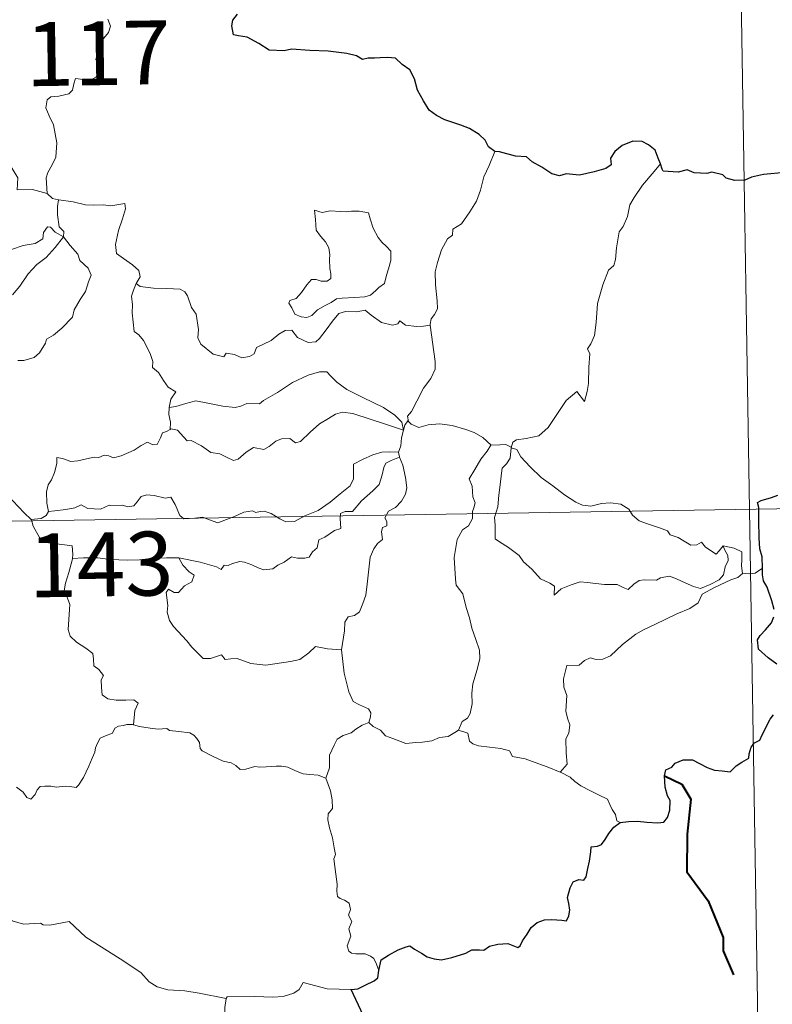
# Model space of a CAD drawing. Units: metres. Extents: x 611174 to 615676, y 4654891 to 4657932.
# Drawn here: x 611807 to 611895, y 4656957 to 4657073 of the extents above; entities that cross this region are included whole.
import ezdxf
from ezdxf.enums import TextEntityAlignment as Align

# ---------------------------------------------------------------- set-up
doc = ezdxf.new("R2010")
doc.units = ezdxf.units.M
doc.header["$MEASUREMENT"] = 0
doc.layers.add('Level 63', color=7, linetype='Continuous', lineweight=0)
doc.styles.add('Arial', font='ARIAL.TTF', dxfattribs={"height": 0.2})

msp = doc.modelspace()

# ---------------------------------------------------------------- linework, layer by layer
at = {"layer": 'Level 63', "linetype": 'Continuous', "lineweight": 0}
for points in [[(611890.83, 4657135.85, -0.74), (611893.73, 4656955.18, -0.74)], [(611817.38, 4657073, -0.74), (611817.68, 4657072.16, -0.74), (611817.46, 4657071.43, -0.74), (611816.71, 4657070.53, -0.74), (611816.29, 4657069.44, -0.74), (611815.96, 4657068.26, -0.74), (611816.48, 4657067.79, -0.74), (611816.4, 4657067.06, -0.74), (611815.96, 4657066.18, -0.74), (611815.07, 4657065.66, -0.74), (611814.47, 4657065.91, -0.74), (611813.56, 4657066.04, -0.74), (611813.36, 4657065.4, -0.74), (611813.23, 4657064.67, -0.74), (611812.77, 4657064.24, -0.74), (611811.61, 4657063.94, -0.74), (611810.68, 4657063.86, -0.74), (611810.23, 4657063.53, -0.74), (611810.1, 4657062.57, -0.74), (611810.46, 4657061.66, -0.74), (611810.99, 4657060.57, -0.74), (611811.36, 4657058.48, -0.74), (611811.26, 4657056.79, -0.74), (611810.84, 4657055.89, -0.74), (611810.33, 4657054.98, -0.74), (611810.12, 4657054.34, -0.74), (611810.23, 4657052.52, -0.74)], [(611801.76, 4657060.64, -0.74), (611802.5, 4657060.07, -0.74), (611802.53, 4657059.1, -0.74), (611803.74, 4657057.65, -0.74), (611805.8, 4657055.96, -0.74), (611806.78, 4657054.35, -0.74), (611806.72, 4657052.96, -0.74), (611808.52, 4657052.97, -0.74), (611810.23, 4657052.52, -0.74)], [(611862.83, 4657057.47, -0.74), (611862.19, 4657055.8, -0.74), (611861.57, 4657054.49, -0.74), (611861.16, 4657052.91, -0.74), (611860.68, 4657051.61, -0.74), (611859.92, 4657050.36, -0.74), (611858.93, 4657048.94, -0.74), (611857.91, 4657048.31, -0.74), (611857.85, 4657047.63, -0.74), (611857.28, 4657047.21, -0.74), (611856.57, 4657045.92, -0.74), (611856.11, 4657044.42, -0.74), (611855.82, 4657043.33, -0.74), (611855.86, 4657041.8, -0.74), (611856.05, 4657039.9, -0.74), (611856.1, 4657038.98, -0.74), (611855.74, 4657038.3, -0.74), (611855.37, 4657037.78, -0.74), (611855.23, 4657037.17, -0.74), (611855.24, 4657037.07, -0.74)], [(611882.33, 4657056.01, -0.74), (611881.55, 4657055.09, -0.74), (611880.18, 4657053.49, -0.74), (611879.2, 4657052.05, -0.74), (611878.69, 4657051.18, -0.74), (611878.43, 4657049.81, -0.74), (611877.93, 4657048.65, -0.74), (611877.44, 4657048.02, -0.74), (611877.13, 4657046.13, -0.74), (611877.01, 4657044.77, -0.74), (611876.83, 4657044.06, -0.74), (611876.2, 4657043.53, -0.74), (611875.55, 4657041.79, -0.74), (611874.9, 4657039.59, -0.74), (611874.75, 4657037.37, -0.74), (611874.54, 4657035.84, -0.74), (611874.11, 4657034.87, -0.74), (611873.74, 4657034.29, -0.74), (611874.01, 4657033.67, -0.74), (611873.88, 4657032.1, -0.74), (611873.87, 4657030.21, -0.74), (611873.68, 4657029.25, -0.74), (611873.38, 4657028.07, -0.74), (611872.47, 4657029.28, -0.74), (611871.22, 4657028.21, -0.74), (611870.36, 4657026.92, -0.74), (611869.1, 4657025.02, -0.74), (611868.01, 4657024.04, -0.74), (611866.54, 4657023.75, -0.74), (611865.39, 4657023.58, -0.74), (611864.94, 4657023.29, -0.74), (611864.77, 4657022.65, -0.74)], [(611810.23, 4657052.52, -0.74), (611810.85, 4657051.92, -0.74), (611811.59, 4657051.77, -0.74)], [(611811.59, 4657051.77, -0.74), (611811.44, 4657051, -0.74), (611811.44, 4657050.01, -0.74), (611811.63, 4657048.62, -0.74), (611812.21, 4657048.07, -0.74), (611812.16, 4657047.42, -0.74)], [(611811.59, 4657051.77, -0.74), (611811.6, 4657051.77, -0.74), (611813.31, 4657051.52, -0.74), (611814.74, 4657051.2, -0.74), (611815.71, 4657051.15, -0.74), (611816.81, 4657051.18, -0.74), (611817.72, 4657051.06, -0.74), (611819.35, 4657051.36, -0.74), (611819.44, 4657050.73, -0.74), (611819.11, 4657049.55, -0.74), (611818.63, 4657048.16, -0.74), (611818.26, 4657046.52, -0.74), (611818.39, 4657045.47, -0.74), (611819.19, 4657044.9, -0.74), (611820.26, 4657044.14, -0.74), (611821.01, 4657043.48, -0.74), (611821.15, 4657042.72, -0.74), (611820.71, 4657041.95, -0.74)], [(611841.65, 4657050.55, -0.74), (611841.77, 4657049.46, -0.74), (611841.83, 4657048.22, -0.74), (611842.34, 4657047.52, -0.74), (611842.93, 4657046.86, -0.74), (611843.35, 4657046.14, -0.74), (611843.46, 4657045.32, -0.74), (611843.4, 4657044.81, -0.74), (611843.44, 4657043.71, -0.74), (611843.57, 4657043.1, -0.74), (611843.56, 4657042.55, -0.74), (611843.13, 4657042.24, -0.74), (611842.44, 4657042.22, -0.74), (611841.86, 4657042.41, -0.74), (611841.29, 4657042.42, -0.74), (611840.77, 4657041.79, -0.74), (611840.12, 4657040.89, -0.74), (611839.49, 4657040.17, -0.74), (611838.77, 4657039.94, -0.74), (611838.62, 4657039.63, -0.74), (611838.99, 4657039.08, -0.74), (611839.34, 4657038.36, -0.74), (611840.1, 4657038.05, -0.74), (611840.75, 4657037.96, -0.74), (611841.34, 4657038.18, -0.74), (611841.99, 4657038.87, -0.74), (611842.9, 4657039.38, -0.74), (611843.62, 4657039.7, -0.74), (611844.23, 4657040.15, -0.74), (611844.92, 4657040.21, -0.74), (611846.36, 4657040.31, -0.74), (611847.58, 4657040.4, -0.74), (611848.22, 4657040.59, -0.74), (611848.85, 4657041.14, -0.74), (611849.23, 4657041.49, -0.74), (611849.88, 4657041.96, -0.74), (611850.13, 4657042.94, -0.74), (611850.35, 4657043.65, -0.74), (611850.63, 4657044.66, -0.74), (611850.62, 4657045.76, -0.74), (611850.11, 4657046.3, -0.74), (611849.55, 4657046.8, -0.74), (611849.14, 4657047.35, -0.74), (611848.54, 4657048.46, -0.74), (611848.21, 4657049.55, -0.74), (611848.01, 4657050.23, -0.74), (611846.91, 4657050.43, -0.74), (611846.02, 4657050.45, -0.74), (611845.39, 4657050.36, -0.74), (611844.71, 4657050.4, -0.74), (611843.49, 4657050.5, -0.74), (611842.55, 4657050.3, -0.74), (611841.65, 4657050.55, -0.74)], [(611812.16, 4657047.42, -0.74), (611811.16, 4657047.98, -0.74), (611810.63, 4657048.56, -0.74), (611810.27, 4657048.59, -0.74), (611809.81, 4657047.95, -0.74), (611809.73, 4657047.19, -0.74), (611808.81, 4657046.65, -0.74), (611807.41, 4657046.4, -0.74), (611806.03, 4657045.94, -0.74), (611805.37, 4657045.89, -0.74), (611804.5, 4657046.13, -0.74)], [(611806.15, 4657040.61, -0.74), (611807.04, 4657041.63, -0.74), (611808, 4657043.07, -0.74), (611809.04, 4657044.18, -0.74), (611810.14, 4657045.02, -0.74), (611811.19, 4657046.19, -0.74), (611812.16, 4657047.42, -0.74)], [(611812.16, 4657047.42, -0.74), (611812.95, 4657046.4, -0.74), (611813.86, 4657045.38, -0.74), (611814.09, 4657044.65, -0.74), (611815.05, 4657043.74, -0.74), (611815.41, 4657042.92, -0.74), (611815.09, 4657042.15, -0.74), (611814.74, 4657041, -0.74), (611814.11, 4657040.08, -0.74), (611813.43, 4657038.85, -0.74), (611813.2, 4657037.98, -0.74), (611811.96, 4657036.7, -0.74), (611811, 4657035.88, -0.74), (611810.16, 4657035.41, -0.74), (611810.05, 4657034.93, -0.74), (611809.33, 4657033.81, -0.74), (611808.7, 4657033.24, -0.74), (611807.51, 4657032.9, -0.74), (611806.79, 4657032.92, -0.74)], [(611820.71, 4657041.95, -0.74), (611820.4, 4657041.18, -0.74), (611820.13, 4657040.44, -0.74), (611820.27, 4657039.44, -0.74), (611820.24, 4657038.52, -0.74), (611820.47, 4657036.32, -0.74), (611821.02, 4657035.93, -0.74), (611821.55, 4657035.25, -0.74), (611822.01, 4657034.35, -0.74), (611822.39, 4657033.6, -0.74), (611822.66, 4657032.78, -0.74), (611822.63, 4657032.07, -0.74), (611823.33, 4657031.48, -0.74), (611823.91, 4657030.55, -0.74), (611824.46, 4657029.77, -0.74), (611825.34, 4657029.24, -0.74), (611824.78, 4657028.35, -0.74), (611824.56, 4657027.38, -0.74)], [(611855.24, 4657037.07, -0.74), (611854.48, 4657036.93, -0.74), (611853.62, 4657036.91, -0.74), (611852.33, 4657037.06, -0.74), (611851.68, 4657037.57, -0.74), (611851.44, 4657037.2, -0.74), (611850.81, 4657037.06, -0.74), (611849.54, 4657037.38, -0.74), (611848.32, 4657038.22, -0.74), (611847.59, 4657038.83, -0.74), (611846.57, 4657038.62, -0.74), (611845.31, 4657038.66, -0.74), (611844.51, 4657038.44, -0.74), (611843.77, 4657037.54, -0.74), (611843.02, 4657036.49, -0.74), (611842.26, 4657035.47, -0.74), (611841.8, 4657035.09, -0.74), (611840.92, 4657035.03, -0.74), (611839.67, 4657035.6, -0.74), (611838.98, 4657036.47, -0.74), (611838.21, 4657036.43, -0.74), (611837.47, 4657035.99, -0.74), (611836.58, 4657035.24, -0.74), (611834.82, 4657034.42, -0.74), (611834.56, 4657033.7, -0.74), (611834.03, 4657033.36, -0.74), (611833.1, 4657033.22, -0.74), (611832.27, 4657033.62, -0.74), (611831.28, 4657033.77, -0.74), (611831.01, 4657033.34, -0.74), (611829.73, 4657033.63, -0.74), (611828.31, 4657034.84, -0.74), (611827.94, 4657035.55, -0.74), (611828.02, 4657036.53, -0.74), (611827.74, 4657038.33, -0.74), (611827.2, 4657039.14, -0.74), (611826.74, 4657040.48, -0.74), (611826.43, 4657040.96, -0.74), (611825.85, 4657041.3, -0.74), (611824.29, 4657041.34, -0.74), (611822.73, 4657041.39, -0.74), (611821.15, 4657041.61, -0.74), (611820.71, 4657041.95, -0.74)], [(611855.24, 4657037.07, -0.74), (611855.82, 4657032.77, -0.74), (611855.84, 4657031.89, -0.74), (611855.32, 4657030.8, -0.74), (611854.48, 4657029.67, -0.74), (611853.69, 4657028.14, -0.74), (611853.04, 4657026.91, -0.74), (611852.58, 4657026.36, -0.74), (611852.71, 4657025.74, -0.74)], [(611852.13, 4657024.72, -0.74), (611851.9, 4657025.65, -0.74), (611851.09, 4657026.5, -0.74), (611849.75, 4657027.4, -0.74), (611847.34, 4657028.56, -0.74), (611845.45, 4657029.49, -0.74), (611844.26, 4657030.35, -0.74), (611843.56, 4657031.06, -0.74), (611843.12, 4657031.56, -0.74), (611842.26, 4657031.58, -0.74), (611840.92, 4657031.19, -0.74), (611839.05, 4657030.3, -0.74), (611837.3, 4657029.16, -0.74), (611835.67, 4657028.22, -0.74), (611835.19, 4657027.82, -0.74), (611833.71, 4657027.86, -0.74), (611833, 4657027.53, -0.74), (611832.35, 4657027.37, -0.74), (611830.88, 4657027.54, -0.74), (611829.11, 4657027.9, -0.74), (611827.71, 4657028.16, -0.74), (611826.52, 4657027.87, -0.74), (611825.35, 4657027.5, -0.74), (611824.56, 4657027.38, -0.74)], [(611824.56, 4657027.38, -0.74), (611824.54, 4657026.56, -0.74), (611824.72, 4657025.65, -0.74), (611824.68, 4657024.81, -0.74)], [(611824.68, 4657024.81, -0.74), (611824.76, 4657024.86, -0.74), (611825.56, 4657024.72, -0.74), (611826.29, 4657023.9, -0.74), (611826.68, 4657023.46, -0.74), (611827.16, 4657023.52, -0.74), (611828.37, 4657022.89, -0.74), (611829.48, 4657022.08, -0.74), (611830.51, 4657021.94, -0.74), (611831.3, 4657021.55, -0.74), (611832.12, 4657021.14, -0.74), (611832.69, 4657021.32, -0.74), (611833.64, 4657022.14, -0.74), (611834.48, 4657022.67, -0.74), (611835.71, 4657022.45, -0.74), (611836.32, 4657022.8, -0.74), (611837.1, 4657023.41, -0.74), (611837.77, 4657023.71, -0.74), (611838.74, 4657023.75, -0.74), (611839.41, 4657023.23, -0.74), (611840.01, 4657023.37, -0.74), (611841.16, 4657024.49, -0.74), (611842.23, 4657025.45, -0.74), (611843.29, 4657026.07, -0.74), (611844.13, 4657026.61, -0.74), (611844.95, 4657026.83, -0.74), (611846.16, 4657026.66, -0.74), (611848.21, 4657026.02, -0.74), (611849.78, 4657025.52, -0.74), (611852.13, 4657024.72, -0.74)], [(611852.71, 4657025.74, -0.74), (611852.64, 4657025.82, -0.74), (611852.27, 4657025.29, -0.74), (611852.13, 4657024.72, -0.74)], [(611862.4, 4657022.97, -0.74), (611861.45, 4657023.84, -0.74), (611860.4, 4657024.44, -0.74), (611859.42, 4657024.8, -0.74), (611857.82, 4657025.27, -0.74), (611856.36, 4657025.45, -0.74), (611855.02, 4657025.34, -0.74), (611853.91, 4657025.02, -0.74), (611853, 4657025.43, -0.74), (611852.71, 4657025.74, -0.74)], [(611810.4, 4657015.18, -0.74), (611810.2, 4657016.16, -0.74), (611810.18, 4657017.48, -0.74), (611810.34, 4657018.3, -0.74), (611810.74, 4657018.89, -0.74), (611811.1, 4657019.75, -0.74), (611811.38, 4657020.82, -0.74), (611811.38, 4657021.52, -0.74), (611812.04, 4657021.38, -0.74), (611813.02, 4657021.03, -0.74), (611813.86, 4657021.11, -0.74), (611814.86, 4657021.37, -0.74), (611815.75, 4657021.56, -0.74), (611816.31, 4657021.49, -0.74), (611816.95, 4657021.79, -0.74), (611817.48, 4657021.69, -0.74), (611818.03, 4657021.48, -0.74), (611818.92, 4657021.71, -0.74), (611820.48, 4657022.38, -0.74), (611821.28, 4657022.91, -0.74), (611822.03, 4657023.32, -0.74), (611822.66, 4657022.99, -0.74), (611823.15, 4657023.05, -0.74), (611823.54, 4657023.8, -0.74), (611823.78, 4657024.4, -0.74), (611824.28, 4657024.58, -0.74), (611824.68, 4657024.81, -0.74)], [(611852.13, 4657024.72, -0.74), (611852.13, 4657024.71, -0.74), (611851.86, 4657023.81, -0.74), (611851.8, 4657022.87, -0.74), (611851.53, 4657022.12, -0.74)], [(611862.4, 4657022.97, -0.74), (611862.38, 4657022.97, -0.74), (611861.95, 4657022.25, -0.74), (611861.18, 4657021.3, -0.74), (611860.48, 4657020.08, -0.74), (611859.84, 4657019, -0.74), (611860.2, 4657018.14, -0.74), (611860.25, 4657016.88, -0.74), (611860.52, 4657016.17, -0.74), (611860.39, 4657015.6, -0.74), (611860.22, 4657015.16, -0.74), (611860.23, 4657014.33, -0.74), (611859.76, 4657013.5, -0.74), (611859.05, 4657013.01, -0.74), (611858.42, 4657011.88, -0.74), (611858.06, 4657009.77, -0.74), (611858.22, 4657007.2, -0.74), (611858.3, 4657006.52, -0.74), (611859.1, 4657005.48, -0.74), (611859.48, 4657003.9, -0.74), (611859.87, 4657002.68, -0.74), (611860.14, 4657001.48, -0.74), (611860.62, 4657000.13, -0.74), (611861.05, 4656998.89, -0.74), (611861.08, 4656997.9, -0.74), (611860.76, 4656996.62, -0.74), (611860.24, 4656994.92, -0.74), (611860.15, 4656993.84, -0.74), (611860.17, 4656992.56, -0.74), (611859.96, 4656991.45, -0.74), (611859.64, 4656990.88, -0.74), (611859.02, 4656990.49, -0.74), (611858.56, 4656989.49, -0.74)], [(611864.77, 4657022.65, -0.74), (611864.78, 4657022.74, -0.74), (611864.12, 4657023.05, -0.74), (611863.45, 4657022.98, -0.74), (611862.4, 4657022.97, -0.74)], [(611889.66, 4657011.14, -0.74), (611889.83, 4657010.69, -0.74), (611890.21, 4657009.98, -0.74), (611890.28, 4657009.41, -0.74), (611889.92, 4657008.65, -0.74), (611889.71, 4657007.73, -0.74), (611889.21, 4657007.13, -0.74), (611888.14, 4657006.6, -0.74), (611887.02, 4657006.11, -0.74), (611886.18, 4657006.34, -0.74), (611884.86, 4657006.93, -0.74), (611884.12, 4657007.29, -0.74), (611883.31, 4657007.56, -0.74), (611882.32, 4657007.36, -0.74), (611881.83, 4657007.11, -0.74), (611880.41, 4657007.13, -0.74), (611879.8, 4657007.08, -0.74), (611879.18, 4657006.64, -0.74), (611878.53, 4657006.01, -0.74), (611877.92, 4657006.23, -0.74), (611877.21, 4657006.58, -0.74), (611875.75, 4657006.59, -0.74), (611873.71, 4657006.83, -0.74), (611872.88, 4657006.9, -0.74), (611871.81, 4657006.56, -0.74), (611870.62, 4657006.07, -0.74), (611869.8, 4657005.33, -0.74), (611869.85, 4657006.4, -0.74), (611869.3, 4657006.75, -0.74), (611868.22, 4657007.24, -0.74), (611867.21, 4657008.41, -0.74), (611866.22, 4657009.24, -0.74), (611865.7, 4657010, -0.74), (611864.45, 4657010.94, -0.74), (611863.39, 4657011.59, -0.74), (611862.87, 4657011.94, -0.74), (611862.9, 4657013.56, -0.74), (611862.8, 4657014.48, -0.74), (611863.18, 4657015.71, -0.74), (611863.31, 4657017.1, -0.74), (611863.48, 4657018.28, -0.74), (611863.62, 4657019.67, -0.74), (611863.69, 4657020.26, -0.74), (611864.2, 4657020.75, -0.74), (611864.65, 4657021.43, -0.74), (611864.77, 4657022.65, -0.74)], [(611864.77, 4657022.65, -0.74), (611865.44, 4657022.44, -0.74), (611865.89, 4657021.58, -0.74), (611867, 4657020.41, -0.74), (611868.3, 4657019.16, -0.74), (611869.64, 4657018.19, -0.74), (611871.02, 4657017.13, -0.74), (611872.38, 4657016.26, -0.74), (611873.14, 4657015.9, -0.74), (611874.11, 4657015.81, -0.74), (611875.39, 4657016.11, -0.74), (611876.43, 4657016.2, -0.74), (611877.64, 4657016.03, -0.74), (611878.6, 4657015.45, -0.74), (611879.04, 4657014.74, -0.74), (611879.79, 4657014.06, -0.74), (611880.8, 4657013.71, -0.74), (611882.21, 4657013.24, -0.74), (611883.12, 4657012.9, -0.74), (611883.46, 4657012.44, -0.74), (611884.37, 4657012.11, -0.74), (611885.09, 4657011.67, -0.74), (611885.86, 4657011.22, -0.74), (611886.58, 4657011.24, -0.74), (611887.11, 4657011.58, -0.74), (611887.6, 4657010.98, -0.74), (611888.85, 4657010.14, -0.74), (611889.19, 4657010.54, -0.74), (611889.66, 4657011.14, -0.74)], [(611801.72, 4657022.36, -0.74), (611801.74, 4657022.36, -0.74), (611802.46, 4657021.75, -0.74), (611802.61, 4657020.41, -0.74), (611803.14, 4657020.04, -0.74), (611803.19, 4657017.6, -0.74), (611803.67, 4657017.42, -0.74), (611804.47, 4657017.4, -0.74), (611805.3, 4657017.25, -0.74), (611806.21, 4657016.4, -0.74), (611807.52, 4657015.01, -0.74), (611808.36, 4657014.24, -0.74)], [(611851.53, 4657022.12, -0.74), (611850.5, 4657022.18, -0.74), (611849.57, 4657022.13, -0.74), (611848.51, 4657021.82, -0.74), (611847.28, 4657021.28, -0.74), (611846.25, 4657020.74, -0.74), (611846.22, 4657020.03, -0.74), (611846.23, 4657018.99, -0.74), (611845.86, 4657018.19, -0.74), (611844.68, 4657017.24, -0.74), (611843.51, 4657016.27, -0.74), (611842.08, 4657015.28, -0.74), (611840.5, 4657014.65, -0.74), (611839.32, 4657013.99, -0.74), (611838.28, 4657013.97, -0.74), (611837.58, 4657014.31, -0.74), (611836.56, 4657014.94, -0.74), (611835.73, 4657015.22, -0.74), (611835.28, 4657015.15, -0.74), (611834.74, 4657015.05, -0.74), (611834.35, 4657015.26, -0.74), (611833.34, 4657015.07, -0.74), (611832.27, 4657014.58, -0.74), (611831.3, 4657014.22, -0.74), (611830.31, 4657013.85, -0.74), (611829.19, 4657014.23, -0.74), (611828.55, 4657014.49, -0.74), (611827.61, 4657014.38, -0.74), (611826.29, 4657014.32, -0.74), (611825.81, 4657014.69, -0.74), (611825.29, 4657016, -0.74), (611824.79, 4657016.86, -0.74), (611824.11, 4657016.73, -0.74), (611822.83, 4657017.03, -0.74), (611821.97, 4657017.11, -0.74), (611821.28, 4657016.91, -0.74), (611820.81, 4657016.31, -0.74), (611820.43, 4657015.82, -0.74), (611819.7, 4657015.71, -0.74), (611819.09, 4657015.91, -0.74), (611817.71, 4657015.86, -0.74), (611817.54, 4657015.91, -0.74), (611816.51, 4657015.44, -0.74), (611815, 4657015.52, -0.74), (611814.23, 4657015.93, -0.74), (611813.51, 4657015.58, -0.74), (611812.45, 4657015.42, -0.74), (611811.15, 4657015.24, -0.74), (611810.4, 4657015.18, -0.74)], [(611825.71, 4657009.71, -0.74), (611828.2, 4657009.23, -0.74), (611830.15, 4657008.66, -0.74), (611830.68, 4657008.36, -0.74), (611831.05, 4657008.85, -0.74), (611831.51, 4657008.82, -0.74), (611832.02, 4657009.05, -0.74), (611832.88, 4657009.3, -0.74), (611833.43, 4657009.2, -0.74), (611834.3, 4657008.9, -0.74), (611835.03, 4657008.56, -0.74), (611835.7, 4657008.3, -0.74), (611836.76, 4657008.45, -0.74), (611837.33, 4657008.86, -0.74), (611838.08, 4657009.2, -0.74), (611838.97, 4657009.83, -0.74), (611839.66, 4657009.7, -0.74), (611840.52, 4657009.68, -0.74), (611841.03, 4657009.79, -0.74), (611841.43, 4657010.44, -0.74), (611841.95, 4657010.89, -0.74), (611842.17, 4657011.84, -0.74), (611842.86, 4657012.14, -0.74), (611843.99, 4657012.94, -0.74), (611844.76, 4657013.15, -0.74), (611844.66, 4657014.33, -0.74), (611844.7, 4657014.94, -0.74), (611845.27, 4657015.18, -0.74), (611846.1, 4657015.15, -0.74), (611847.19, 4657016.43, -0.74), (611848.51, 4657017.59, -0.74), (611849.26, 4657018.32, -0.74), (611849.62, 4657019.46, -0.74), (611849.8, 4657020.34, -0.74), (611850.02, 4657020.84, -0.74), (611850.65, 4657021.14, -0.74), (611851.65, 4657021.53, -0.74)], [(611851.65, 4657021.53, -0.74), (611852.03, 4657020.6, -0.74), (611852.36, 4657019.17, -0.74), (611852.49, 4657017.96, -0.74), (611852.36, 4657017.19, -0.74), (611851.89, 4657016.39, -0.74), (611851.16, 4657015.62, -0.74), (611850.36, 4657015.19, -0.74), (611849.92, 4657014.44, -0.74), (611850.17, 4657013.98, -0.74), (611850.16, 4657013.5, -0.74), (611849.64, 4657013.29, -0.74), (611849.53, 4657012.76, -0.74), (611849.64, 4657011.88, -0.74), (611849.07, 4657011.42, -0.74), (611848.62, 4657010.77, -0.74), (611848.21, 4657009.79, -0.74), (611847.98, 4657008.03, -0.74), (611847.86, 4657006.64, -0.74), (611847.69, 4657005.35, -0.74), (611847.35, 4657004.37, -0.74), (611846.95, 4657003.38, -0.74), (611846.35, 4657002.95, -0.74), (611845.6, 4657002.8, -0.74), (611845.22, 4657002.17, -0.74), (611845.19, 4657001.13, -0.74), (611844.82, 4656998.9, -0.74)], [(611851.53, 4657022.12, -0.74), (611851.53, 4657022.09, -0.74), (611851.63, 4657021.57, -0.74), (611851.65, 4657021.53, -0.74)], [(611451.42, 4657008.3, -0.74), (611981.03, 4657016.83, -0.74)], [(611810.4, 4657015.18, -0.74), (611810.11, 4657014.7, -0.74), (611809.52, 4657014.34, -0.74), (611808.36, 4657014.24, -0.74)], [(611808.36, 4657014.24, -0.74), (611808.41, 4657014.18, -0.74), (611808.61, 4657013.43, -0.74), (611809.33, 4657012.11, -0.74), (611810.05, 4657011.53, -0.74), (611811.08, 4657011.41, -0.74), (611813.16, 4657011.14, -0.74), (611813.27, 4657010.13, -0.74), (611813.21, 4657009.64, -0.74)], [(611891.94, 4657007.88, -0.74), (611891.84, 4657008.8, -0.74), (611891.87, 4657009.54, -0.74), (611891.86, 4657010.41, -0.74), (611890.98, 4657010.84, -0.74), (611889.66, 4657011.14, -0.74)], [(611813.21, 4657009.64, -0.74), (611813.18, 4657009.45, -0.74), (611812.8, 4657008, -0.74), (611812.41, 4657006.73, -0.74), (611812.23, 4657005.83, -0.74), (611812.61, 4657004.98, -0.74), (611812.89, 4657004.25, -0.74), (611812.78, 4657002.49, -0.74), (611812.7, 4657001.3, -0.74), (611812.96, 4657000.51, -0.74), (611813.68, 4656999.8, -0.74), (611814.8, 4656999.12, -0.74), (611815.59, 4656998.49, -0.74), (611815.7, 4656997.81, -0.74), (611815.72, 4656997.04, -0.74), (611816.31, 4656996.59, -0.74), (611816.87, 4656995.9, -0.74), (611816.6, 4656995.39, -0.74), (611816.62, 4656994.51, -0.74), (611816.7, 4656993.65, -0.74), (611817.36, 4656993.17, -0.74), (611818.36, 4656993, -0.74), (611819.49, 4656992.99, -0.74), (611820.41, 4656993.05, -0.74), (611820.92, 4656992.64, -0.74), (611820.53, 4656991.81, -0.74), (611820.4, 4656990.12, -0.74)], [(611825.71, 4657009.71, -0.74), (611824.25, 4657009.73, -0.74), (611822.39, 4657009.66, -0.74), (611821.08, 4657009.48, -0.74), (611819.68, 4657009.45, -0.74), (611817.64, 4657009.53, -0.74), (611816.2, 4657009.73, -0.74), (611814.51, 4657009.73, -0.74), (611813.21, 4657009.64, -0.74)], [(611844.82, 4656998.9, -0.74), (611843.17, 4656999.02, -0.74), (611841.78, 4656999.31, -0.74), (611841, 4656998.58, -0.74), (611839.92, 4656997.79, -0.74), (611838.83, 4656997.55, -0.74), (611835.92, 4656997.13, -0.74), (611834.16, 4656997.31, -0.74), (611832.58, 4656997.9, -0.74), (611831.82, 4656997.86, -0.74), (611831.17, 4656997.78, -0.74), (611830.72, 4656998.32, -0.74), (611829.45, 4656997.91, -0.74), (611828.59, 4656997.89, -0.74), (611827.23, 4656999.22, -0.74), (611826.67, 4656999.99, -0.74), (611825.09, 4657001.65, -0.74), (611824.63, 4657002.38, -0.74), (611824.33, 4657003.34, -0.74), (611824.42, 4657004.12, -0.74), (611824.22, 4657005.66, -0.74), (611824.49, 4657006.05, -0.74), (611825.17, 4657005.67, -0.74), (611825.68, 4657005.64, -0.74), (611826.36, 4657006.44, -0.74), (611827.24, 4657006.9, -0.74), (611827.53, 4657007.7, -0.74), (611826.94, 4657008.06, -0.74), (611826.2, 4657008.88, -0.74), (611825.71, 4657009.71, -0.74)], [(611870.52, 4656984.56, -0.74), (611871.36, 4656985.48, -0.74), (611871.21, 4656986.8, -0.74), (611871.19, 4656988.46, -0.74), (611871.52, 4656989.12, -0.74), (611871.64, 4656990.09, -0.74), (611871.37, 4656990.9, -0.74), (611871.19, 4656991.72, -0.74), (611871.3, 4656993.55, -0.74), (611870.95, 4656994.52, -0.74), (611870.92, 4656995.52, -0.74), (611871.3, 4656997.07, -0.74), (611872.74, 4656997.12, -0.74), (611873.4, 4656997.67, -0.74), (611874.03, 4656997.98, -0.74), (611874.77, 4656997.77, -0.74), (611875.53, 4656997.82, -0.74), (611876.44, 4656998.23, -0.74), (611877.85, 4656999.56, -0.74), (611879.4, 4657000.76, -0.74), (611880.31, 4657001.27, -0.74), (611881.71, 4657001.95, -0.74), (611884.23, 4657003.16, -0.74), (611885.74, 4657003.78, -0.74), (611886.73, 4657004.42, -0.74), (611887.19, 4657005.47, -0.74), (611888.67, 4657006.25, -0.74), (611890.58, 4657007.14, -0.74), (611891.39, 4657007.42, -0.74), (611891.94, 4657007.88, -0.74)], [(611891.94, 4657007.88, -0.74), (611891.96, 4657007.91, -0.74), (611892.74, 4657007.85, -0.74), (611893.44, 4657007.92, -0.74), (611894.29, 4657008.52, -0.74)], [(611848.04, 4656990.4, -0.74), (611848.23, 4656991.06, -0.74), (611848.29, 4656991.5, -0.74), (611848, 4656991.98, -0.74), (611846.93, 4656992.44, -0.74), (611846.21, 4656992.84, -0.74), (611845.67, 4656994, -0.74), (611845.14, 4656996.19, -0.74), (611844.82, 4656998.9, -0.74)], [(611848.04, 4656990.4, -0.74), (611847.26, 4656990.05, -0.74), (611846.5, 4656989.58, -0.74), (611845.96, 4656989.17, -0.74), (611845.02, 4656988.85, -0.74), (611844.3, 4656988.44, -0.74), (611843.96, 4656987.7, -0.74), (611843.4, 4656986.55, -0.74), (611843.41, 4656985.07, -0.74), (611842.97, 4656983.84, -0.74)], [(611858.56, 4656989.49, -0.74), (611858.14, 4656989.19, -0.74), (611857.35, 4656988.74, -0.74), (611856.34, 4656988.6, -0.74), (611855.44, 4656988.22, -0.74), (611854.34, 4656988.07, -0.74), (611853.58, 4656988.03, -0.74), (611852.4, 4656987.91, -0.74), (611850.84, 4656988.49, -0.74), (611849.98, 4656988.8, -0.74), (611849.42, 4656989.49, -0.74), (611848.56, 4656989.91, -0.74), (611848.04, 4656990.4, -0.74)], [(611820.4, 4656990.12, -0.74), (611820.28, 4656990.15, -0.74), (611819.6, 4656990.13, -0.74), (611819.2, 4656990.01, -0.74), (611818.64, 4656989.94, -0.74), (611818.18, 4656989.72, -0.74), (611817.92, 4656989.14, -0.74), (611817.08, 4656988.83, -0.74), (611816.47, 4656988.54, -0.74), (611816.14, 4656987.94, -0.74), (611815.92, 4656987.41, -0.74), (611815.85, 4656986.88, -0.74), (611815.54, 4656986.2, -0.74), (611815.13, 4656985.26, -0.74), (611814.52, 4656983.94, -0.74), (611813.94, 4656983.01, -0.74), (611813.65, 4656982.76, -0.74), (611812.89, 4656982.87, -0.74), (611812.34, 4656982.89, -0.74), (611811.3, 4656982.77, -0.74), (611810.66, 4656982.92, -0.74), (611809.97, 4656982.89, -0.74), (611809.42, 4656982.87, -0.74), (611809.07, 4656982.46, -0.74), (611808.83, 4656981.92, -0.74), (611808.33, 4656981.38, -0.74), (611807.84, 4656981.56, -0.74), (611807.41, 4656982.18, -0.74), (611806.62, 4656982.78, -0.74)], [(611842.97, 4656983.84, -0.74), (611842.1, 4656984.21, -0.74), (611841.12, 4656984.27, -0.74), (611840.31, 4656984.37, -0.74), (611839.44, 4656984.7, -0.74), (611838.51, 4656985.12, -0.74), (611837.78, 4656985.27, -0.74), (611837.13, 4656985.27, -0.74), (611835.97, 4656985.16, -0.74), (611835.22, 4656985.14, -0.74), (611834.66, 4656985.22, -0.74), (611833.57, 4656984.9, -0.74), (611832.9, 4656984.86, -0.74), (611832.41, 4656985.32, -0.74), (611831.88, 4656985.64, -0.74), (611830.94, 4656985.85, -0.74), (611829.74, 4656986.4, -0.74), (611828.46, 4656987.05, -0.74), (611828.21, 4656987.32, -0.74), (611828.14, 4656988.04, -0.74), (611827.84, 4656988.5, -0.74), (611827.48, 4656988.91, -0.74), (611827.02, 4656989.15, -0.74), (611825.7, 4656989.34, -0.74), (611824.63, 4656989.45, -0.74), (611824.29, 4656989.66, -0.74), (611823.28, 4656989.59, -0.74), (611822.35, 4656989.71, -0.74), (611821.07, 4656989.9, -0.74), (611820.4, 4656990.12, -0.74)], [(611870.52, 4656984.56, -0.74), (611868.99, 4656985.18, -0.74), (611867.58, 4656985.68, -0.74), (611866.39, 4656986.11, -0.74), (611864.92, 4656986.38, -0.74), (611864.55, 4656987.05, -0.74), (611863.55, 4656987.32, -0.74), (611862.23, 4656987.49, -0.74), (611860.91, 4656987.64, -0.74), (611860.26, 4656987.88, -0.74), (611859.88, 4656988.17, -0.74), (611859.66, 4656989.12, -0.74), (611858.56, 4656989.49, -0.74)], [(611877.56, 4656978.65, -0.74), (611877.18, 4656978.85, -0.74), (611877.02, 4656979.56, -0.74), (611876.64, 4656980.17, -0.74), (611876.34, 4656980.74, -0.74), (611876.08, 4656981.36, -0.74), (611875.04, 4656981.89, -0.74), (611874.09, 4656982.37, -0.74), (611872.96, 4656982.96, -0.74), (611872.25, 4656983.44, -0.74), (611871.68, 4656983.95, -0.74), (611870.55, 4656984.55, -0.74), (611870.52, 4656984.56, -0.74)], [(611849.23, 4656961.24, -0.74), (611848.94, 4656961.98, -0.74), (611848.64, 4656962.67, -0.74), (611848.24, 4656962.95, -0.74), (611847.62, 4656963.21, -0.74), (611846.52, 4656963.19, -0.74), (611846.02, 4656963.3, -0.74), (611845.67, 4656963.54, -0.74), (611845.48, 4656964.14, -0.74), (611845.91, 4656965.3, -0.74), (611845.7, 4656966.15, -0.74), (611846.04, 4656967.01, -0.74), (611845.66, 4656967.77, -0.74), (611845.88, 4656968.4, -0.74), (611845.72, 4656969.17, -0.74), (611845.16, 4656969.5, -0.74), (611844.65, 4656969.71, -0.74), (611844.36, 4656969.96, -0.74), (611844.27, 4656970.58, -0.74), (611844.31, 4656971.38, -0.74), (611844.16, 4656972.58, -0.74), (611843.92, 4656974.37, -0.74), (611844.13, 4656974.86, -0.74), (611843.95, 4656975.66, -0.74), (611843.75, 4656976.82, -0.74), (611843.41, 4656978.01, -0.74), (611843.23, 4656978.95, -0.74), (611843.25, 4656979.64, -0.74), (611843.76, 4656980.28, -0.74), (611843.72, 4656981.31, -0.74), (611843.54, 4656982.34, -0.74), (611842.97, 4656983.84, -0.74)], [(611831.29, 4656957.96, -0.74), (611828.09, 4656958.6, -0.74), (611826.41, 4656958.88, -0.74), (611824.42, 4656958.99, -0.74), (611823.18, 4656959.32, -0.74), (611822.23, 4656959.92, -0.74), (611821.23, 4656961.02, -0.74), (611818.82, 4656962.63, -0.74), (611814.78, 4656965.16, -0.74), (611812.83, 4656967.02, -0.74), (611810.55, 4656966.59, -0.74), (611809.77, 4656966.6, -0.74), (611809.46, 4656966.82, -0.74), (611807.45, 4656966.69, -0.74), (611806.11, 4656967.08, -0.74), (611804.85, 4656968.15, -0.74), (611804.18, 4656968.33, -0.74), (611804.29, 4656969.73, -0.74), (611804.88, 4656970.83, -0.74), (611804.89, 4656971.63, -0.74), (611804.15, 4656972.47, -0.74), (611802.75, 4656973.08, -0.74), (611802.71, 4656974.42, -0.74)], [(611845.95, 4656959.01, -0.74), (611843.14, 4656959.09, -0.74), (611840.31, 4656959.84, -0.74), (611839.85, 4656959.01, -0.74), (611839.24, 4656958.57, -0.74), (611837.99, 4656958.18, -0.74), (611836.76, 4656958.11, -0.74), (611834.66, 4656958.21, -0.74), (611831.38, 4656958.14, -0.74), (611831.29, 4656957.96, -0.74)], [(611831.29, 4656957.96, -0.74), (611831.11, 4656956.9, -0.74), (611831.07, 4656955.56, -0.74), (611831.01, 4656954.27, -0.74), (611830.99, 4656954.17, -0.74)]]:
    msp.add_polyline3d(points, dxfattribs=at)
at = {"layer": 'Level 63', "linetype": 'Continuous', "lineweight": 30}
for points in [[(611862.83, 4657057.47, -0.74), (611862.1, 4657058, -0.74), (611861.7, 4657058.77, -0.74), (611861.01, 4657059.44, -0.74), (611859.86, 4657060.15, -0.74), (611858.85, 4657060.54, -0.74), (611856.96, 4657061.17, -0.74), (611856, 4657061.69, -0.74), (611855.13, 4657062.29, -0.74), (611854.46, 4657063.42, -0.74), (611853.74, 4657064.66, -0.74), (611853.39, 4657066, -0.74), (611852.86, 4657067.04, -0.74), (611851.96, 4657067.67, -0.74), (611851.16, 4657068.4, -0.74), (611850.23, 4657068.49, -0.74), (611849.37, 4657068.44, -0.74), (611848.7, 4657068.4, -0.74), (611847.94, 4657068.4, -0.74), (611847.31, 4657068.24, -0.74), (611846.58, 4657068.68, -0.74), (611845.45, 4657068.95, -0.74), (611843.26, 4657069.23, -0.74), (611841.12, 4657069.33, -0.74), (611838.94, 4657069.47, -0.74), (611838.08, 4657069.29, -0.74), (611836.32, 4657069.36, -0.74), (611835.12, 4657070.15, -0.74), (611833.74, 4657070.88, -0.74), (611832.72, 4657071.05, -0.74), (611832.15, 4657071.14, -0.74), (611831.95, 4657072.23, -0.74), (611832.06, 4657072.89, -0.74), (611832.62, 4657073.57, -0.74)], [(611882.33, 4657056.01, -0.74), (611882.04, 4657056.68, -0.74), (611881.68, 4657057.61, -0.74), (611880.91, 4657058.25, -0.74), (611880.14, 4657058.61, -0.74), (611879.05, 4657058.65, -0.74), (611877.81, 4657058.17, -0.74), (611876.95, 4657057.46, -0.74), (611876.44, 4657056.68, -0.74), (611876.5, 4657055.87, -0.74), (611875.89, 4657055.46, -0.74), (611874.5, 4657055.06, -0.74), (611872.81, 4657054.68, -0.74), (611871.23, 4657054.81, -0.74), (611870.46, 4657054.58, -0.74), (611869.53, 4657054.82, -0.74), (611868.38, 4657055.61, -0.74), (611867.25, 4657056.25, -0.74), (611866.58, 4657056.82, -0.74), (611865.28, 4657056.92, -0.74), (611863.4, 4657057.41, -0.74), (611862.83, 4657057.47, -0.74)], [(611898.76, 4657055.18, -0.74), (611898.45, 4657055.61, -0.74), (611897.94, 4657055.02, -0.74), (611896.98, 4657054.97, -0.74), (611894.42, 4657054.74, -0.74), (611893.01, 4657054.45, -0.74), (611892.22, 4657054.08, -0.74), (611891.03, 4657054.05, -0.74), (611890.04, 4657054.3, -0.74), (611889.65, 4657054.71, -0.74), (611888.35, 4657055.01, -0.74), (611887.76, 4657054.88, -0.74), (611886.27, 4657054.95, -0.74), (611885.46, 4657055.3, -0.74), (611884.38, 4657055.03, -0.74), (611882.62, 4657055.16, -0.74), (611882.52, 4657055.39, -0.74), (611882.33, 4657056.01, -0.74)], [(611894.29, 4657008.52, -0.74), (611894.26, 4657009.85, -0.74), (611893.99, 4657010.79, -0.74), (611893.9, 4657012.09, -0.74), (611893.86, 4657014.12, -0.74), (611893.87, 4657015.62, -0.74), (611893.71, 4657016.22, -0.74), (611894.15, 4657016.46, -0.74), (611895.36, 4657016.8, -0.74), (611896.1, 4657017.07, -0.74)], [(611895.66, 4657003.64, -0.74), (611895.41, 4657004.69, -0.74), (611894.85, 4657006.27, -0.74), (611894.42, 4657007.04, -0.74), (611894.3, 4657007.73, -0.74), (611894.29, 4657008.52, -0.74)], [(611895.98, 4656997.23, -0.74), (611894.95, 4656997.98, -0.74), (611893.84, 4656999, -0.74), (611893.72, 4657000.08, -0.74), (611894.04, 4657000.59, -0.74), (611894.63, 4657001.27, -0.74), (611895.37, 4657002.09, -0.74), (611895.61, 4657002.78, -0.74)], [(611877.56, 4656978.65, -0.74), (611878.56, 4656978.76, -0.74), (611879.62, 4656978.81, -0.74), (611880.71, 4656978.68, -0.74), (611881.98, 4656978.58, -0.74), (611882.7, 4656978.69, -0.74), (611883.14, 4656979.21, -0.74), (611883.41, 4656980.1, -0.74), (611883.44, 4656981.21, -0.74), (611883.15, 4656981.78, -0.74), (611882.86, 4656982.78, -0.74), (611882.79, 4656984.13, -0.74), (611882.94, 4656984.82, -0.74), (611883.63, 4656985.15, -0.74), (611884.04, 4656985.62, -0.74), (611884.99, 4656985.98, -0.74), (611886.06, 4656986, -0.74), (611886.9, 4656985.57, -0.74), (611887.78, 4656985.1, -0.74), (611888.66, 4656984.78, -0.74), (611889.54, 4656984.7, -0.74), (611890.5, 4656984.58, -0.74), (611891.2, 4656985.29, -0.74), (611891.88, 4656985.72, -0.74), (611892.68, 4656986.2, -0.74), (611892.72, 4656986.69, -0.74), (611892.97, 4656987.5, -0.74), (611893.36, 4656988.01, -0.74), (611893.98, 4656988.29, -0.74), (611894.25, 4656988.95, -0.74), (611895.21, 4656990.78, -0.74), (611895.59, 4656991.3, -0.74)], [(611849.23, 4656961.24, -0.74), (611849.48, 4656962.51, -0.74), (611850.35, 4656963.06, -0.74), (611851.5, 4656963.68, -0.74), (611852.43, 4656964.04, -0.74), (611852.85, 4656964.16, -0.74), (611853.42, 4656963.75, -0.74), (611854.24, 4656963.3, -0.74), (611854.88, 4656962.85, -0.74), (611855.71, 4656962.61, -0.74), (611856.59, 4656962.49, -0.74), (611857.81, 4656962.76, -0.74), (611859.43, 4656963.28, -0.74), (611860.15, 4656963.69, -0.74), (611861.06, 4656963.66, -0.74), (611861.56, 4656963.64, -0.74), (611862.2, 4656964.09, -0.74), (611863.19, 4656964.34, -0.74), (611864.39, 4656964.42, -0.74), (611865.54, 4656963.95, -0.74), (611865.83, 4656964.16, -0.74), (611866.09, 4656964.73, -0.74), (611866.64, 4656965.5, -0.74), (611867.12, 4656966.29, -0.74), (611867.82, 4656966.87, -0.74), (611868.69, 4656967.19, -0.74), (611869.55, 4656967.26, -0.74), (611870.71, 4656967.17, -0.74), (611871.28, 4656967.08, -0.74), (611871.54, 4656967.66, -0.74), (611871.65, 4656968.35, -0.74), (611871.54, 4656969.11, -0.74), (611871.4, 4656969.81, -0.74), (611871.7, 4656970.95, -0.74), (611872.04, 4656971.68, -0.74), (611872.73, 4656971.93, -0.74), (611873.32, 4656971.88, -0.74), (611873.57, 4656972.26, -0.74), (611873.76, 4656973.22, -0.74), (611873.98, 4656974.08, -0.74), (611874.11, 4656975.19, -0.74), (611874.18, 4656975.78, -0.74), (611874.92, 4656975.86, -0.74), (611875.37, 4656976.04, -0.74), (611875.82, 4656976.65, -0.74), (611876.24, 4656977.34, -0.74), (611876.81, 4656978.09, -0.74), (611877.56, 4656978.65, -0.74)], [(611845.95, 4656959.01, -0.74), (611846.76, 4656959.08, -0.74), (611847.61, 4656959.53, -0.74), (611848.68, 4656960.04, -0.74), (611849.11, 4656960.39, -0.74), (611849.23, 4656961.24, -0.74)], [(611848.24, 4656954.44, -0.74), (611847.36, 4656956.02, -0.74), (611845.95, 4656959.01, -0.74)]]:
    msp.add_polyline3d(points, dxfattribs=at)
at = {"layer": 'Level 63', "linetype": 'Continuous', "lineweight": 40}
msp.add_polyline3d([(611882.79, 4656984.13, -0.74), (611884.8, 4656983.15, -0.74), (611885.89, 4656981.38, -0.74), (611885.44, 4656977.26, -0.74), (611885.41, 4656972.85, -0.74), (611887.9, 4656969.42, -0.74), (611889.66, 4656965.14, -0.74), (611889.69, 4656963.57, -0.74), (611890.9, 4656960.75, -0.74)], dxfattribs=at)

# ---------------------------------------------------------------- texts
at = {"layer": 'Level 63', "linetype": 'Continuous', "lineweight": 13, "style": 'Arial'}
for s, p in [('117', (611816.22, 4657068.99, -0.74)), ('143', (611816.56, 4657008.95, -0.74))]:
    msp.add_text(s, height=7.5, rotation=0.9212, dxfattribs=at).set_placement(p, align=Align.MIDDLE_CENTER)

doc.saveas('drawing.dxf')
